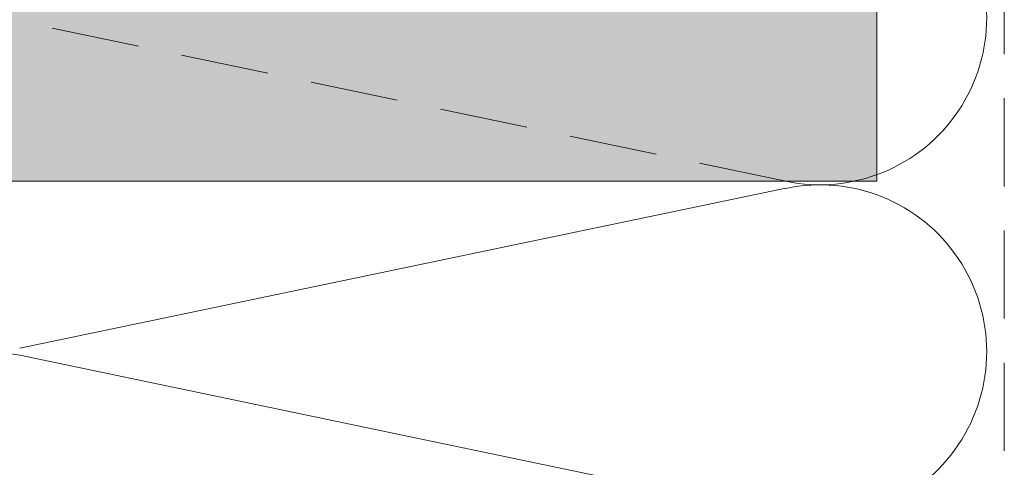
# Model space of a CAD drawing. Units: millimetres. Extents: x 7820 to 16650, y -13120 to -9152.
# Drawn here: x 9584 to 9696, y -12754 to -12703 of the extents above; entities that cross this region are included whole.
import ezdxf

# ---------------------------------------------------------------- set-up
doc = ezdxf.new("R2010")
doc.units = ezdxf.units.MM
doc.linetypes.add('ACDINTGL', pattern=[3, 2, -1])
for name, color, linetype, lineweight, true_color in [('03_Distanzhalter', 7, 'Continuous', 9, 0x8296a0), ('03_Distanzhalter_schraffur', 7, 'Continuous', 9, 0xf0f0f0), ('04_Daemmung', 7, 'Continuous', 9, 0x8296a0), ('05_Dämmung', 7, 'Continuous', 9, 0x8296a0), ('99_Text_3_FR', 7, 'Continuous', 5, 0x505f69)]:
    doc.layers.add(name, color=color, linetype=linetype, lineweight=lineweight, true_color=true_color)

# ---------------------------------------------------------------- blocks, each defined once
blk = doc.blocks.new('14')
at = {"layer": '03_Distanzhalter_schraffur'}
h = blk.add_hatch(color=256, dxfattribs=at)
h.dxf.hatch_style = 1
h.paths.add_polyline_path([(9822.66, -13986.62), (9882.64, -13986.62), (9882.64, -13965.62), (9771.66, -13965.62), (9771.66, -14045.62), (9882.64, -14045.62), (9882.64, -13989.62), (9822.66, -13989.62)])
at = {"layer": '03_Distanzhalter'}
blk.add_lwpolyline([(9882.64, -13989.62), (9822.66, -13989.62), (9822.66, -13986.62), (9882.64, -13986.62), (9882.64, -13965.62), (9771.66, -13965.62), (9771.66, -14045.62), (9882.64, -14045.62)], close=True, dxfattribs=at)
blk = doc.blocks.new('18')
at = {"layer": '99_Text_3_FR'}
blk.add_blockref('14', (0, 0), dxfattribs=at)
blk = doc.blocks.new('25')
at = {"layer": '04_Daemmung', "linetype": 'ACDINTGL', "ltscale": 5}
blk.add_line((9872.32, -14045.65), (9785.44, -14027.52), dxfattribs=at)
at = {"layer": '04_Daemmung'}
for p, q in [((9785.44, -14064.57), (9872.32, -14046.44)), ((9872.32, -14083.49), (9785.44, -14065.37))]:
    blk.add_line(p, q, dxfattribs=at)
for centre, start, end in [((9876.19, -14027.12), 258.2165, 101.7835), ((9876.19, -14064.97), 258.2165, 101.7835), ((9781.58, -14083.89), 78.2165, 281.7835)]:
    blk.add_arc(centre, 18.92, start, end, dxfattribs=at)

msp = doc.modelspace()

# ---------------------------------------------------------------- linework, layer by layer
at = {"layer": '05_Dämmung', "linetype": 'ACDINTGL', "ltscale": 5}
msp.add_lwpolyline([(9695.557, -12562.103), (9695.557, -12792.804), (9563.003, -12792.804)], dxfattribs=at)

# ---------------------------------------------------------------- block references
at = {"layer": '99_Text_3_FR'}
for name in ['25', '18']:
    msp.add_blockref(name, (-201.551, 1324.117), dxfattribs=at)

doc.saveas('drawing.dxf')
